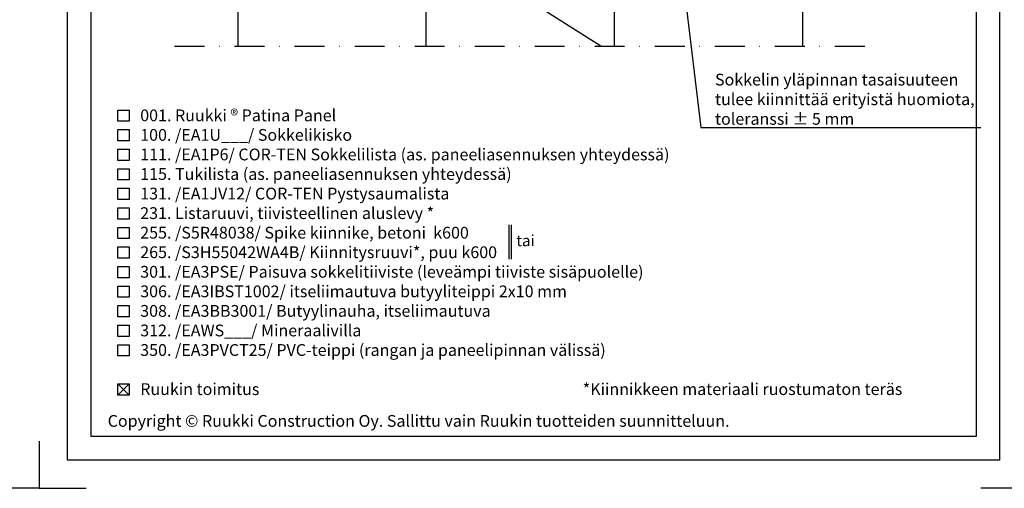
# Model space of a CAD drawing. Units: millimetres. Extents: x -236 to 8814, y -11971 to 6.
# Drawn here: x 406 to 824, y -967 to -768 of the extents above; entities that cross this region are included whole.
import ezdxf
from ezdxf import colors
from ezdxf.entities.mleader import LeaderData, LeaderLine
from ezdxf.math import Vec2, Vec3

# ---------------------------------------------------------------- set-up
doc = ezdxf.new("R2010")
doc.units = ezdxf.units.MM
doc.linetypes.add('DASHDOT', pattern=[25.4, 12.7, -6.35, 0, -6.35])
doc.layers.get('0').update_dxf_attribs({"color": 1})
for name, color, linetype in [('S-2_FI', 7, 'Continuous'), ('S-ANNOTATION', 7, 'Continuous'), ('S-FOUNDATION', 7, 'Continuous'), ('S-MATERIALS', 2, 'Continuous'), ('S-TEXT', 4, 'Continuous'), ('S-TEXT_FI', 4, 'Continuous')]:
    doc.layers.add(name, color=color, linetype=linetype)
doc.styles.get("Standard").update_dxf_attribs({"font": 'arial.ttf'})

# ---------------------------------------------------------------- blocks, each defined once
blk = doc.blocks.new('title_block')
at = {"linetype": 'Continuous'}
for points in [[(0, 285), (198, 285), (198, 0), (0, 0)], [(5, 280), (193, 280), (193, 5), (5, 5)]]:
    blk.add_lwpolyline(points, close=True, dxfattribs=at)
for points in [[(-6, 4), (-6, -6), (4, -6)], [(204, 4), (204, -6), (194, -6)]]:
    blk.add_lwpolyline(points)
blk.add_text('Copyright © Ruukki Construction Oy. Sallittu vain Ruukin tuotteiden suunnitteluun.', height=2.5).set_placement((8.54, 7.05))
for tag, p, height in [('SISÄLTÖ_1', (100.8, 268.82), 3), ('SISÄLTÖ_2', (100.8, 263.2), 3), ('SISÄLTÖ_3', (100.8, 257.58), 3), ('PÄIVÄYS', (18.02, 248.93), 2.5), ('MUUTOSPÄIVÄ', (65.02, 248.93), 2.5), ('TYÖNRO', (101.07, 246.65), 2.5), ('PIIRNO', (149.57, 246.65), 2.5), ('MUUTOS', (65.02, 241.93), 2.5), ('MITTAKAAVA', (18.02, 234.93), 2.5), ('KOHDE', (65.02, 234.93), 2.5), ('TIEDOSTOTUNNUS', (147.4, 234.92), 2.5)]:
    blk.add_attdef(tag, p, '', height=height)
blk = doc.blocks.new('_DotSmall')
at = {"color": 0, "linetype": 'ByBlock', "const_width": 0.5}
blk.add_lwpolyline([(-0.0625, 0, 1), (0.0625, 0, 1)], format="xyb", close=True, dxfattribs=at)

msp = doc.modelspace()

# ---------------------------------------------------------------- linework, layer by layer
at = {"layer": 'S-ANNOTATION', "linetype": 'DASHDOT'}
msp.add_lwpolyline([(471.52, -779.37), (768.34, -779.37)], dxfattribs=at)
at = {"layer": 'S-FOUNDATION'}
for p, q in [((658.41, -779.37), (658.41, -631.55)), ((578.41, -779.37), (578.41, -638.16))]:
    msp.add_line(p, q, dxfattribs=at)
msp.add_lwpolyline([(738.41, -779.37), (738.41, -631.55), (723.41, -631.55), (588.41, -631.55), (498.41, -691.05), (498.41, -779.37)], dxfattribs=at)
at = {"layer": 'S-MATERIALS', "linetype": 'Continuous'}
msp.add_line((652.66, -779.37), (578.41, -732.25), dxfattribs=at)
at = {"layer": 'S-TEXT'}
for points in [[(447.41, -811.21), (447.41, -806.46), (452.16, -806.46), (452.16, -811.21), (447.41, -811.21)], [(447.41, -819.51), (447.41, -814.76), (452.16, -814.76), (452.16, -819.51), (447.41, -819.51)], [(447.41, -827.81), (447.41, -823.06), (452.16, -823.06), (452.16, -827.81), (447.41, -827.81)], [(447.41, -836.11), (447.41, -831.36), (452.16, -831.36), (452.16, -836.11), (447.41, -836.11)], [(447.41, -844.41), (447.41, -839.66), (452.16, -839.66), (452.16, -844.41), (447.41, -844.41)], [(447.41, -852.71), (447.41, -847.96), (452.16, -847.96), (452.16, -852.71), (447.41, -852.71)], [(447.41, -861.01), (447.41, -856.26), (452.16, -856.26), (452.16, -861.01), (447.41, -861.01)], [(613.45, -855.15), (613.45, -869.8)], [(614.46, -855.15), (614.46, -869.8)], [(447.41, -869.31), (447.41, -864.56), (452.16, -864.56), (452.16, -869.31), (447.41, -869.31)], [(447.41, -877.61), (447.41, -872.86), (452.16, -872.86), (452.16, -877.61), (447.41, -877.61)], [(447.41, -885.91), (447.41, -881.16), (452.16, -881.16), (452.16, -885.91), (447.41, -885.91)], [(447.41, -894.21), (447.41, -889.46), (452.16, -889.46), (452.16, -894.21), (447.41, -894.21)], [(447.41, -902.51), (447.41, -897.76), (452.16, -897.76), (452.16, -902.51), (447.41, -902.51)], [(447.41, -910.81), (447.41, -906.06), (452.16, -906.06), (452.16, -910.81), (447.41, -910.81)], [(447.41, -927.41), (447.41, -922.66), (452.16, -922.66), (452.16, -927.41), (447.41, -927.41)], [(447.41, -927.41), (452.16, -922.66)], [(447.41, -922.66), (452.16, -927.41)]]:
    msp.add_lwpolyline(points, dxfattribs=at)

# ---------------------------------------------------------------- block references
at = {"layer": 'S-2_FI', "xscale": 2, "yscale": 2, "zscale": 2}
for p in [(6, -955), (426, -955)]:
    msp.add_blockref('title_block', p, dxfattribs=at)

# ---------------------------------------------------------------- texts
at = {"layer": 'S-TEXT', "ltscale": 2}
msp.add_text('001. Ruukki ® Patina Panel', height=5, dxfattribs=at).set_placement((456.91, -811.21))
at = {"layer": 'S-TEXT_FI', "ltscale": 2}
for s, height, p in [('100. /EA1U___/ Sokkelikisko', 5, (456.91, -819.51)), ('111. /EA1P6/ COR-TEN Sokkelilista (as. paneeliasennuksen yhteydessä)', 5, (456.91, -827.81)), ('115. Tukilista (as. paneeliasennuksen yhteydessä)', 5, (456.91, -836.11)), ('131. /EA1JV12/ COR-TEN Pystysaumalista', 5, (456.91, -844.41)), ('231. Listaruuvi, tiivisteellinen aluslevy *', 5, (456.91, -852.71)), ('255. /S5R48038/ Spike kiinnike, betoni  k600', 5, (456.91, -861.01)), ('tai', 4.75, (616.65, -864.23)), ('265. /S3H55042WA4B/ Kiinnitysruuvi*, puu k600', 5, (456.91, -869.31)), ('301. /EA3PSE/ Paisuva sokkelitiiviste (leveämpi tiiviste sisäpuolelle)', 5, (456.91, -877.61)), ('306. /EA3IBST1002/ itseliimautuva butyyliteippi 2x10 mm', 5, (456.91, -885.91)), ('308. /EA3BB3001/ Butyylinauha, itseliimautuva', 5, (456.91, -894.21)), ('312. /EAWS___/ Mineraalivilla ', 5, (456.91, -902.51)), ('350. /EA3PVCT25/ PVC-teippi (rangan ja paneelipinnan välissä)', 5, (456.91, -910.81)), ('Ruukin toimitus', 5, (456.91, -927.41)), ('*Kiinnikkeen materiaali ruostumaton teräs', 5, (644.91, -927.41))]:
    msp.add_text(s, height=height, dxfattribs=at).set_placement(p)

# ---------------------------------------------------------------- leaders
at = {"layer": 'S-TEXT_FI'}
ml = msp.add_multileader_mtext('Standard', dxfattribs=at)
ml.set_content('Sokkelin yläpinnan tasaisuuteen \\Ptulee kiinnittää erityistä huomiota, \\Ptoleranssi %%P 5 mm', color=256)
ml.set_leader_properties(color=256, linetype='ByLayer', lineweight=-1)
ml.set_arrow_properties(name='DOTSMALL')
ml.build(insert=Vec2(0, 0))
ml.multileader.update_dxf_attribs({"text_left_attachment_type": 5, "text_right_attachment_type": 5, "dogleg_length": 1, "arrow_head_size": 5, "scale": 2})
ctx = ml.context
ctx.base_point, ctx.scale, ctx.char_height, ctx.arrow_head_size, ctx.landing_gap_size, ctx.plane_origin = Vec3(697.11, -813.83), 2, 5, 5, 4, Vec3(576.13, -551.39)
ctx.left_attachment, ctx.right_attachment = 5, 5
notes = []
notes.append((ctx, [(0, (1, 1, 0), (695.11, -813.83), (1, 0), 2, [(0, [(672.88, -631.57)], 0, [])])]))
ctx.mtext.insert, ctx.mtext.flow_direction = Vec3(701.11, -791.04), 5
for ctx, leaders in notes:
    for number, flags, end, landing, length, lines in leaders:
        leader = LeaderData()
        leader.index, (leader.has_last_leader_line, leader.has_dogleg_vector, leader.attachment_direction) = number, flags
        leader.last_leader_point, leader.dogleg_vector, leader.dogleg_length = Vec3(end), Vec3(landing), length
        for number, points, colour, breaks in lines:
            line = LeaderLine()
            line.index, line.vertices, line.color, line.breaks = number, Vec3.list(points), colors.encode_raw_color(colour), breaks
            leader.lines.append(line)
        ctx.leaders.append(leader)

doc.saveas('drawing.dxf')
